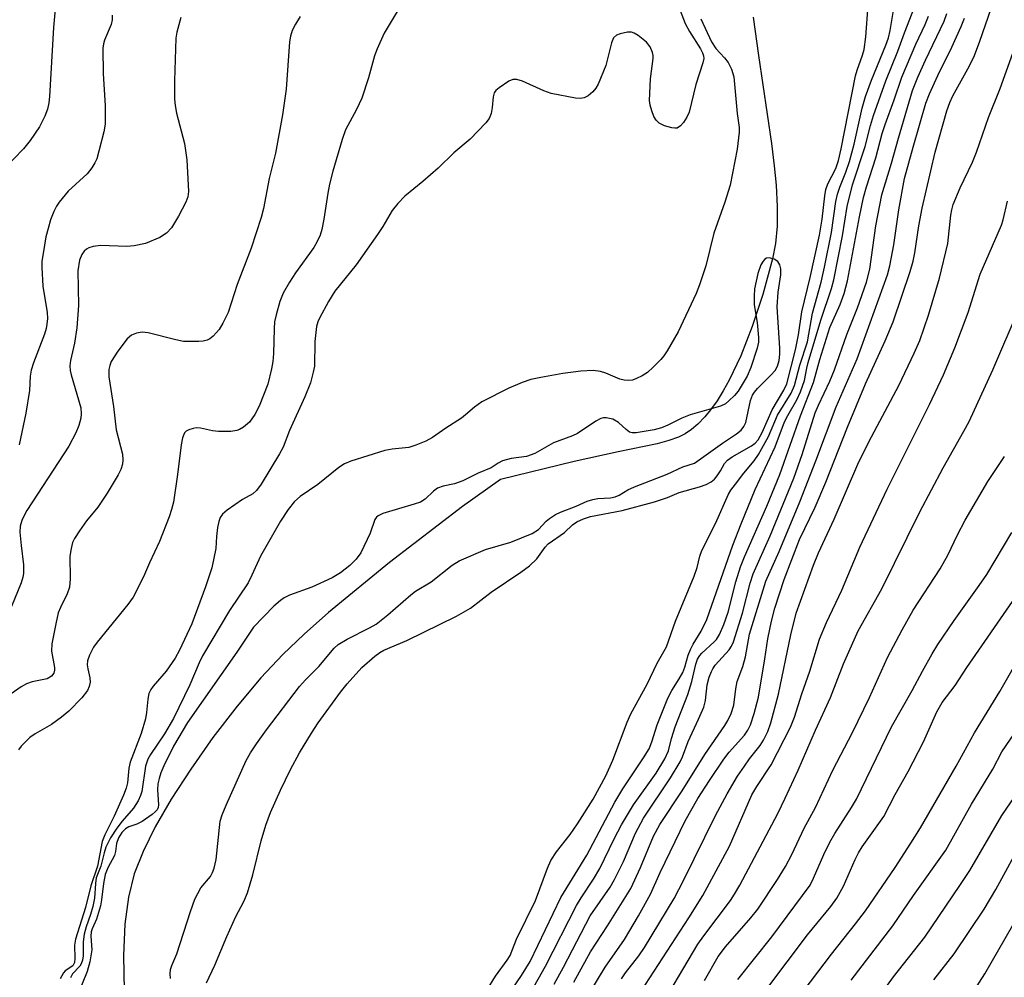
# Model space of a CAD drawing. Units: inches. Extents: x 1189768 to 1195768, y 521458 to 525458.
# Drawn here: x 1194896 to 1195083, y 522890 to 523071 of the extents above; entities that cross this region are included whole.
import ezdxf

# ---------------------------------------------------------------- set-up
doc = ezdxf.new("R2010")
doc.units = ezdxf.units.IN
doc.header["$MEASUREMENT"] = 0
doc.layers.add('HYDRO-Single Line Stream', color=4, linetype='Continuous')
doc.layers.add('Undefined', color=1, linetype='Continuous')

msp = doc.modelspace()

# ---------------------------------------------------------------- linework, layer by layer
at = {"layer": 'HYDRO-Single Line Stream'}
msp.add_lwpolyline([(1195035.13, 523071.97), (1195036.11, 523064.66), (1195038.59, 523048.02), (1195039.12, 523043.83), (1195039.48, 523040.14), (1195039.69, 523036.13), (1195039.65, 523032.37), (1195039.35, 523029.09), (1195038.8, 523026.22), (1195036.94, 523019.44), (1195034.95, 523013.39), (1195032.77, 523007.85), (1195030.57, 523003.22), (1195029.45, 523001.22), (1195028.28, 522999.34), (1195027.04, 522997.61), (1195025.97, 522996.3), (1195024.63, 522994.91), (1195023.46, 522993.92), (1195022.26, 522993.1), (1195021.01, 522992.46), (1195019.16, 522991.81), (1195016.96, 522991.21), (1195009.56, 522989.65), (1195001.23, 522987.82), (1194987.28, 522984.45), (1194980.12, 522979.33), (1194966.24, 522968.72), (1194954.73, 522959.25), (1194950.09, 522955.14), (1194946.06, 522951.3), (1194941.91, 522946.86), (1194937.42, 522941.53), (1194932.84, 522935.59), (1194928.63, 522929.63), (1194924.96, 522923.94), (1194921.94, 522918.7), (1194919.63, 522914.04), (1194917.93, 522909.77), (1194916.83, 522905.35), (1194916.17, 522900.25), (1194915.9, 522894.31), (1194916.03, 522887.69)], dxfattribs=at)
at = {"layer": 'Undefined'}
for points, elevation in [([(1195004.41, 522887.63), (1195007.07, 522892.11), (1195010.73, 522897.39), (1195013.41, 522901.83), (1195015.67, 522905.96), (1195017.53, 522910.06), (1195022.25, 522919.83), (1195024.66, 522924.03), (1195026.83, 522927.47), (1195029.54, 522931.52), (1195030.57, 522932.81), (1195033.46, 522936.05), (1195034.1, 522936.97), (1195034.61, 522937.97), (1195035.32, 522940.15), (1195036.11, 522943.23), (1195037.31, 522950.46), (1195037.87, 522954.3), (1195038.58, 522957.62), (1195039.24, 522960.09), (1195040.96, 522965.47), (1195043.92, 522973.08), (1195046.83, 522979.16), (1195048.88, 522983.91), (1195052.97, 522994.32), (1195056.36, 523002.53), (1195060.09, 523010.67), (1195061.61, 523014.3), (1195064.82, 523023.83), (1195065.41, 523025.78), (1195065.74, 523027.32), (1195066.5, 523032.46), (1195067.13, 523035.78), (1195069.57, 523046.38), (1195071.8, 523054.24), (1195072.37, 523055.8), (1195072.92, 523057.05), (1195076.1, 523062.7), (1195077.04, 523064.7), (1195078.05, 523067.37), (1195082.91, 523081.46)], 238), ([(1194903.17, 523075.61), (1194902.66, 523070), (1194901.93, 523056.91), (1194901.81, 523055.75), (1194901.52, 523054.5), (1194901.01, 523053.21), (1194900, 523051.19), (1194898.26, 523048.59), (1194897.01, 523047.03), (1194893.35, 523043.2)], 238), ([(1194968.83, 523074.88), (1194965.25, 523068.89), (1194963.92, 523065.97), (1194963.46, 523064.59), (1194962.27, 523060.44), (1194961.03, 523056.61), (1194960.05, 523054.48), (1194957.97, 523050.63), (1194957.28, 523048.78), (1194955.53, 523042.8), (1194954.92, 523040.32), (1194954.59, 523038.63), (1194953.86, 523033.69), (1194953.45, 523031.74), (1194953.12, 523030.65), (1194952.51, 523029.35), (1194951.94, 523028.35), (1194948.46, 523023.52), (1194947.31, 523021.79), (1194946.15, 523019.7), (1194945.54, 523018.09), (1194944.79, 523015.62), (1194944.52, 523014.26), (1194944.42, 523012.93), (1194944.32, 523008.27), (1194944.17, 523006.79), (1194943.91, 523005.35), (1194943.23, 523002.49), (1194941.59, 522998.32), (1194940.79, 522996.73), (1194939.77, 522995.29), (1194938.64, 522994.36), (1194937.89, 522993.91), (1194937.37, 522993.69), (1194936.25, 522993.52), (1194933.91, 522993.53), (1194932.75, 522993.66), (1194930.51, 522994.15), (1194929.66, 522994.19), (1194929.08, 522994.1), (1194928.27, 522993.86), (1194927.79, 522993.6), (1194927.45, 522993.25), (1194927.08, 522992.31), (1194926.81, 522990.99), (1194926.12, 522985.37), (1194925.37, 522980.15), (1194925.03, 522978.77), (1194924.55, 522977.38), (1194922.7, 522972.7), (1194920.85, 522968.67), (1194919.73, 522966.01), (1194917.75, 522962.17), (1194916.75, 522960.75), (1194910.91, 522953.66), (1194910.26, 522952.69), (1194909.47, 522951.17), (1194909.08, 522950.12), (1194909.02, 522949.34), (1194909.14, 522948.57), (1194909.55, 522946.9), (1194909.59, 522946.08), (1194909.41, 522945.27), (1194909.09, 522944.5), (1194908.02, 522943.08), (1194905.59, 522940.56), (1194904.2, 522939.46), (1194902.26, 522938.08), (1194899.18, 522936.28), (1194898.21, 522935.61), (1194896.53, 522933.98), (1194896.02, 522933.29)], 230), ([(1194931.63, 522889.14), (1194933.2, 522892.53), (1194935.5, 522897.94), (1194937.21, 522901.7), (1194938.67, 522904.57), (1194939.37, 522906.21), (1194940.4, 522909.57), (1194942, 522916.03), (1194942.88, 522918.97), (1194943.76, 522921.38), (1194945.63, 522925.65), (1194947.55, 522929.52), (1194949.25, 522932.67), (1194951.48, 522936.39), (1194952.77, 522938.34), (1194957, 522944.16), (1194958.24, 522945.75), (1194961.03, 522948.85), (1194963.49, 522951.01), (1194964.45, 522951.71), (1194965.18, 522952.13), (1194969.57, 522953.96), (1194978.95, 522958.58), (1194981.61, 522960.08), (1194985.53, 522963.09), (1194991.11, 522966.86), (1194992.75, 522968.09), (1194994.16, 522969.43), (1194995.75, 522971.63), (1194996.3, 522972.22), (1194999.38, 522974.4), (1195000.92, 522975.86), (1195001.72, 522976.41), (1195002.99, 522976.97), (1195004.3, 522977.4), (1195010.3, 522978.56), (1195016.42, 522980.2), (1195018.93, 522981.03), (1195021.09, 522981.94), (1195024.93, 522983.01), (1195026.21, 522983.51), (1195027.17, 522984), (1195027.78, 522984.52), (1195028.31, 522985.14), (1195028.94, 522986.05), (1195029.72, 522987.44), (1195030.25, 522988.09), (1195031.12, 522988.72), (1195034.82, 522990.8), (1195035.5, 522991.32), (1195036.04, 522991.95), (1195036.85, 522993.33), (1195038.73, 522997.61), (1195040.94, 523001.35), (1195041.48, 523002.55), (1195043.15, 523008.97), (1195043.72, 523011.84), (1195044.3, 523016.16), (1195045.94, 523022.65), (1195047.65, 523030.68), (1195048.19, 523033.7), (1195048.68, 523038.14), (1195048.88, 523039.31), (1195049.26, 523040.4), (1195050.76, 523043.31), (1195051.27, 523044.84), (1195051.77, 523047), (1195054.49, 523060.83), (1195054.78, 523061.9), (1195055.84, 523064.72), (1195056.12, 523065.79), (1195056.42, 523068.23), (1195056.88, 523074.15)], 226), ([(1194988.79, 522886.95), (1194991.28, 522890.56), (1194992.9, 522893.22), (1194998.73, 522905.29), (1195003.65, 522913.33), (1195008.94, 522923.35), (1195010.47, 522925.88), (1195014.38, 522931.72), (1195015.4, 522933.45), (1195015.93, 522934.78), (1195016.96, 522937.96), (1195018.95, 522943.06), (1195019.7, 522944.49), (1195021.12, 522946.7), (1195021.78, 522947.89), (1195022.2, 522948.89), (1195022.81, 522951.2), (1195023.23, 522952.27), (1195023.77, 522953.29), (1195025.25, 522955.71), (1195026.32, 522957.92), (1195031.28, 522972.01), (1195032.82, 522976.02), (1195035.52, 522982.56), (1195039.28, 522990.61), (1195041.03, 522995.33), (1195041.65, 522996.55), (1195043.4, 522999.52), (1195044.11, 523001.05), (1195044.83, 523003.18), (1195045.25, 523005.51), (1195045.53, 523006.58), (1195047.91, 523014.56), (1195049.94, 523020.61), (1195050.41, 523022.25), (1195052.01, 523030.56), (1195052.91, 523036.13), (1195053.92, 523040.18), (1195056.29, 523047.45), (1195057.31, 523051.41), (1195057.91, 523053.32), (1195060.26, 523059.87), (1195062.52, 523065.49), (1195063.74, 523069), (1195065.63, 523073.81)], 230), ([(1194949.36, 523072.06), (1194948.48, 523070.63), (1194947.85, 523069.4), (1194947.52, 523068.37), (1194947.33, 523067.25), (1194946.72, 523058.3), (1194946.02, 523053.43), (1194944.69, 523046.21), (1194943.48, 523041.38), (1194942.44, 523035.7), (1194941.98, 523034.02), (1194940.11, 523028.21), (1194937.46, 523021.32), (1194935.74, 523016.03), (1194934.75, 523013.99), (1194934.02, 523012.79), (1194932.88, 523011.58), (1194932.24, 523011.08), (1194931.77, 523010.83), (1194930.99, 523010.63), (1194930.15, 523010.56), (1194927.3, 523010.57), (1194925.83, 523010.86), (1194920.6, 523012.19), (1194919.45, 523012.3), (1194918.39, 523012.15), (1194917.42, 523011.77), (1194916.59, 523011.03), (1194914.82, 523008.74), (1194913.6, 523006.74), (1194913.31, 523005.98), (1194913.13, 523005.22), (1194913.12, 523003.87), (1194914.02, 522998.26), (1194914.53, 522993.8), (1194915.7, 522989.22), (1194915.8, 522988.15), (1194915.72, 522987.36), (1194915.38, 522986.32), (1194914.9, 522985.31), (1194912.84, 522981.85), (1194911.08, 522979.2), (1194908.94, 522976.59), (1194907.58, 522974.71), (1194906.63, 522973.26), (1194906.27, 522972.48), (1194905.98, 522971.37), (1194905.78, 522969.94), (1194905.84, 522965.63), (1194905.66, 522964.08), (1194905.22, 522962.77), (1194903.98, 522960.22), (1194903.57, 522959.16), (1194903.08, 522957.14), (1194902.33, 522953.34), (1194902.3, 522951.91), (1194902.83, 522948.84), (1194902.83, 522948.31), (1194902.71, 522947.79), (1194902.31, 522947.21), (1194901.46, 522946.72), (1194898.64, 522946.12), (1194897.56, 522945.76), (1194896.56, 522945.17), (1194894.65, 522943.84)], 232), ([(1194926.78, 523071.86), (1194925.98, 523069.07), (1194925.83, 523067.98), (1194925.57, 523059.88), (1194925.59, 523056.39), (1194925.69, 523055.23), (1194925.97, 523053.79), (1194927.44, 523048), (1194927.89, 523044.92), (1194928.2, 523038.95), (1194928.07, 523037.92), (1194927.73, 523036.94), (1194926.33, 523034.25), (1194925.03, 523032.09), (1194924.04, 523031.05), (1194922.81, 523030.26), (1194920.08, 523029.11), (1194917.94, 523028.64), (1194916.53, 523028.55), (1194911.56, 523028.69), (1194910.15, 523028.56), (1194909.37, 523028.29), (1194908.89, 523028.02), (1194908.49, 523027.66), (1194908.02, 523027), (1194907.61, 523025.95), (1194907.3, 523023.91), (1194907.41, 523017.35), (1194907.1, 523013.11), (1194906.63, 523010.26), (1194905.87, 523006.93), (1194905.77, 523005.92), (1194905.84, 523005.09), (1194906.03, 523004.24), (1194907.84, 522997.99), (1194907.92, 522996.86), (1194907.83, 522996.02), (1194907.43, 522994.64), (1194906.91, 522993.29), (1194905.59, 522990.76), (1194897.64, 522978.54), (1194896.96, 522977.38), (1194896.64, 522976.68), (1194896.36, 522975.59), (1194896.32, 522974.47), (1194896.54, 522971.93), (1194897.01, 522968.28), (1194897.01, 522966.62), (1194896.87, 522965.94), (1194896.52, 522964.87), (1194894.72, 522960.4)], 234), ([(1194913.79, 523072.3), (1194913.74, 523071.43), (1194913.56, 523070.58), (1194912.29, 523067.58), (1194912.11, 523066.88), (1194912.02, 523066.09), (1194912.08, 523061.22), (1194912.46, 523055.19), (1194912.44, 523051.69), (1194912.19, 523050.26), (1194911.26, 523046.56), (1194910.85, 523045.15), (1194910.51, 523044.36), (1194909.92, 523043.41), (1194909.05, 523042.29), (1194905.44, 523038.98), (1194903.73, 523036.93), (1194903.24, 523036.18), (1194902.74, 523035.15), (1194902.11, 523033.55), (1194901.63, 523031.96), (1194901.24, 523030.33), (1194900.68, 523027.19), (1194900.48, 523025.75), (1194900.43, 523024.58), (1194900.67, 523021.03), (1194901.49, 523016.04), (1194901.51, 523014.93), (1194901.4, 523013.83), (1194901.26, 523013.01), (1194900.93, 523011.91), (1194898.86, 523006.5), (1194898.42, 523005.12), (1194898.25, 523004.01), (1194898.09, 523001.26), (1194897.42, 522996.96), (1194896.14, 522990.96)], 236), ([(1195021.27, 523073.19), (1195022.24, 523070.72), (1195023.06, 523069.23), (1195025.16, 523065.95), (1195025.55, 523065.18), (1195025.72, 523064.65), (1195025.76, 523064.12), (1195025.61, 523063.31), (1195024.28, 523059.22), (1195023.03, 523053.98), (1195022.55, 523053), (1195021.9, 523052.02), (1195021.36, 523051.38), (1195020.75, 523050.95), (1195020.26, 523050.9), (1195019.73, 523050.97), (1195018.36, 523051.4), (1195017.32, 523051.9), (1195016.73, 523052.45), (1195016.31, 523053.15), (1195015.91, 523054.2), (1195015.61, 523055.29), (1195015.52, 523056.15), (1195015.68, 523060.26), (1195016.2, 523064.11), (1195016.19, 523064.69), (1195016.07, 523065.24), (1195015.63, 523066.3), (1195014.94, 523067.2), (1195013.34, 523068.46), (1195012.61, 523068.89), (1195012.1, 523069.07), (1195011.31, 523069.09), (1195009.97, 523068.81), (1195009.23, 523068.52), (1195008.68, 523068.04), (1195008.27, 523067.05), (1195007.25, 523062.81), (1195005.75, 523059.25), (1195005.32, 523058.48), (1195004.77, 523057.81), (1195003.87, 523057.08), (1195003.14, 523056.67), (1195002.34, 523056.53), (1195001.49, 523056.6), (1194996.85, 523057.51), (1194995.47, 523058.01), (1194991.45, 523059.81), (1194990.39, 523060.16), (1194989.62, 523060.16), (1194988.89, 523059.85), (1194987.01, 523058.58), (1194986.4, 523058.03), (1194986.09, 523057.61), (1194985.87, 523056.84), (1194985.71, 523054.84), (1194985.5, 523053.7), (1194985.11, 523052.76), (1194984.53, 523051.93), (1194981.56, 523048.83), (1194978.47, 523046.23), (1194975.47, 523043.37), (1194972.58, 523040.83), (1194969.17, 523038.07), (1194967.83, 523036.68), (1194966.8, 523035.36), (1194965.01, 523032.29), (1194964.02, 523030.81), (1194959.94, 523025.09), (1194955.95, 523020.05), (1194954.75, 523018.12), (1194953, 523014.96), (1194952.69, 523014.28), (1194952.44, 523013.41), (1194952.15, 523010.54), (1194952.05, 523005.88), (1194951.85, 523004.73), (1194951.29, 523002.73), (1194950.27, 523000.09), (1194947.34, 522993.69), (1194946.13, 522990.54), (1194945.45, 522989.26), (1194941.99, 522983.56), (1194941.11, 522982.33), (1194940.39, 522981.74), (1194938.46, 522980.62), (1194935.56, 522978.62), (1194934.68, 522977.89), (1194934.21, 522977.23), (1194933.95, 522976.46), (1194933.72, 522975.35), (1194933.51, 522973.64), (1194933.41, 522971.36), (1194932.63, 522967.68), (1194931.46, 522964.09), (1194928.83, 522957.13), (1194926.52, 522952.13), (1194925.72, 522950.59), (1194924, 522948.15), (1194921.52, 522945.34), (1194921.07, 522944.66), (1194920.74, 522943.94), (1194920.5, 522942.86), (1194920.29, 522940.34), (1194920.11, 522939.11), (1194919.26, 522936.37), (1194917.17, 522930.91), (1194916.94, 522929.82), (1194916.67, 522927.02), (1194916.44, 522926.01), (1194915.94, 522924.7), (1194914.15, 522920.72), (1194912.35, 522917.18), (1194911.85, 522915.91), (1194911.01, 522911.27), (1194909.7, 522907.5), (1194908.71, 522903.43), (1194906.82, 522897.44), (1194906.65, 522896.26), (1194906.71, 522893.75), (1194906.63, 522892.98), (1194906.31, 522892.39), (1194904.87, 522891.43), (1194904.53, 522891.07), (1194903.95, 522889.89)], 228), ([(1195025.2, 523071.63), (1195027.21, 523067.28), (1195028.05, 523066.02), (1195029.72, 523064.22), (1195030.38, 523063.33), (1195031.04, 523062.08), (1195031.45, 523060.65), (1195032.11, 523053.73), (1195032.45, 523051.06), (1195032.48, 523050.2), (1195032.08, 523046.94), (1195030.76, 523040.16), (1195029.76, 523036.9), (1195027.68, 523031.05), (1195026.14, 523024.89), (1195024.97, 523021.27), (1195024.32, 523019.64), (1195020.9, 523012.36), (1195018.86, 523008.79), (1195018.2, 523007.81), (1195017.63, 523007.15), (1195016.19, 523005.68), (1195015.09, 523004.71), (1195014.1, 523004.06), (1195013.06, 523003.52), (1195012.25, 523003.25), (1195011.47, 523003.18), (1195010.68, 523003.24), (1195009.88, 523003.43), (1195007.23, 523004.57), (1195006.19, 523004.87), (1195004.84, 523005.05), (1195002.51, 523004.96), (1194999.08, 523004.52), (1194994.92, 523003.75), (1194993.01, 523003.33), (1194991.41, 523002.81), (1194988.84, 523001.74), (1194983.72, 522999.12), (1194982.38, 522998.14), (1194980.69, 522996.65), (1194979.9, 522996.04), (1194976.96, 522994.16), (1194974.39, 522992.38), (1194973.15, 522991.68), (1194971.28, 522990.91), (1194969.91, 522990.49), (1194966.76, 522990.18), (1194965.37, 522989.9), (1194958.98, 522987.91), (1194957.77, 522987.41), (1194956.65, 522986.68), (1194952.69, 522983.5), (1194949.34, 522981.22), (1194948.28, 522980.28), (1194947.07, 522978.75), (1194945.64, 522976.55), (1194941.86, 522969.94), (1194940.22, 522966.3), (1194939.49, 522964.88), (1194935.95, 522959.61), (1194930.87, 522951.07), (1194930.21, 522949.72), (1194928.46, 522945.59), (1194925.36, 522939.17), (1194923.68, 522936.28), (1194921.02, 522932.38), (1194920.5, 522931.5), (1194920.09, 522930.15), (1194919.36, 522925.4), (1194919.13, 522924.59), (1194918.68, 522923.58), (1194917.81, 522922.21), (1194915.64, 522919.77), (1194914.63, 522918.46), (1194913.47, 522916.63), (1194912.57, 522914.82), (1194912.23, 522913.79), (1194911.6, 522911.26), (1194910.73, 522909), (1194910.59, 522907.93), (1194910.45, 522905.19), (1194910.14, 522903.6), (1194909.68, 522902.07), (1194908.82, 522899.78), (1194908.44, 522898.38), (1194908.29, 522896.92), (1194908.28, 522894.25), (1194908.15, 522893.45), (1194907.9, 522892.73), (1194907.66, 522892.3), (1194906.25, 522890.83), (1194905.87, 522890.09)], 226), ([(1194984.65, 522887.62), (1194986.34, 522890.4), (1194988.55, 522893.44), (1194989.09, 522894.36), (1194990.32, 522897.42), (1194993.93, 522904.72), (1194996.17, 522910.88), (1194996.83, 522912.33), (1194997.89, 522913.93), (1195000.45, 522917.21), (1195001.89, 522919.25), (1195004.85, 522923.95), (1195007.21, 522928.34), (1195008.53, 522931.33), (1195011.29, 522938.51), (1195011.96, 522940.07), (1195015.06, 522945.7), (1195016.93, 522949.67), (1195018.72, 522952.74), (1195020.42, 522957.59), (1195023.93, 522966.14), (1195024.49, 522967.79), (1195025.04, 522969.91), (1195025.41, 522971.01), (1195028, 522976.11), (1195030.48, 522981.64), (1195030.92, 522982.39), (1195031.75, 522983.56), (1195033.34, 522985.61), (1195035.31, 522987.96), (1195036.12, 522989.18), (1195037.99, 522992.54), (1195039.7, 522996.6), (1195042.32, 523000.77), (1195042.97, 523002.24), (1195043.95, 523006.06), (1195045.42, 523010.48), (1195046.35, 523015.92), (1195047.97, 523021.79), (1195048.65, 523024.65), (1195049.94, 523031.18), (1195050.78, 523037.06), (1195051.07, 523038.44), (1195051.5, 523039.79), (1195052.68, 523042.62), (1195053.35, 523044.59), (1195054.21, 523047.92), (1195055.74, 523054.71), (1195056.37, 523056.93), (1195057.49, 523059.99), (1195060.21, 523066.61), (1195060.72, 523068.02), (1195061.03, 523069.41), (1195061.69, 523073.23)], 228), ([(1194993.05, 522887.42), (1194995.83, 522892.31), (1195001.69, 522903.81), (1195002.55, 522905.24), (1195004.9, 522908.79), (1195006.08, 522910.78), (1195008.78, 522916.43), (1195010.21, 522919.04), (1195012.46, 522922.86), (1195016.76, 522928.86), (1195018.39, 522931.58), (1195019.07, 522933.08), (1195019.66, 522935.42), (1195020.38, 522937.59), (1195022.75, 522943.74), (1195023.49, 522946.2), (1195024.29, 522949.5), (1195024.59, 522950.39), (1195025.01, 522951.14), (1195025.38, 522951.58), (1195027.72, 522953.67), (1195028.17, 522954.16), (1195028.73, 522955.07), (1195029.57, 522956.97), (1195030.4, 522959.31), (1195031.83, 522965.05), (1195032.72, 522967.87), (1195033.49, 522969.81), (1195037.7, 522979.41), (1195040.17, 522985.39), (1195044.11, 522996.5), (1195046.51, 523002.8), (1195047.73, 523007.13), (1195049.66, 523013.2), (1195051.6, 523017.55), (1195052.34, 523019.61), (1195053, 523022.06), (1195055.22, 523034.12), (1195056.02, 523037.82), (1195056.57, 523039.8), (1195058.36, 523045.3), (1195059.54, 523049.89), (1195060.09, 523051.65), (1195061.81, 523056.28), (1195063.28, 523060.56), (1195065.92, 523066.8), (1195067.65, 523070.55), (1195068.28, 523072.1)], 232), ([(1194997.46, 522888.93), (1194999.22, 522892.12), (1195004.29, 522901.84), (1195008.02, 522907.29), (1195008.89, 522908.7), (1195010.55, 522912.13), (1195012.83, 522917.46), (1195014.35, 522920.34), (1195019.48, 522927.99), (1195021.32, 522930.96), (1195021.74, 522931.91), (1195022.8, 522934.84), (1195024.79, 522939.06), (1195025.77, 522941.36), (1195026.09, 522942.6), (1195026.42, 522945.59), (1195026.8, 522947), (1195027.2, 522948.08), (1195027.46, 522948.59), (1195027.94, 522949.26), (1195030.59, 522952.16), (1195031.04, 522952.88), (1195031.41, 522953.68), (1195033.13, 522959.12), (1195034.58, 522964.79), (1195035.14, 522966.6), (1195038.34, 522973.75), (1195042.8, 522984.68), (1195044.42, 522989.13), (1195046.85, 522997.02), (1195047.47, 522998.52), (1195049.63, 523003.04), (1195050.53, 523005.16), (1195052.82, 523011.86), (1195054.84, 523016.92), (1195056.59, 523021.79), (1195057.2, 523024.27), (1195058.34, 523032.44), (1195059.45, 523038.31), (1195061.31, 523044.31), (1195062.62, 523049.06), (1195065.31, 523058.08), (1195066.28, 523060.56), (1195067.73, 523063.8), (1195071.3, 523071.17), (1195071.79, 523072.63)], 234), ([(1195001.16, 522889.27), (1195004.34, 522895.01), (1195007.57, 522899.95), (1195011.94, 522907.04), (1195013.82, 522910.98), (1195016.26, 522916.93), (1195017.42, 522919.15), (1195021.69, 522925.47), (1195025.99, 522932.35), (1195029.77, 522937.85), (1195030.34, 522938.84), (1195030.93, 522940.13), (1195031.44, 522941.74), (1195031.82, 522944.8), (1195032.1, 522946.19), (1195033.17, 522949.04), (1195033.69, 522950.89), (1195034.42, 522955.18), (1195037.52, 522965.16), (1195040.05, 522970.82), (1195043.96, 522980.19), (1195047.01, 522987.93), (1195050.83, 522998.18), (1195054.78, 523007.24), (1195060.53, 523023.15), (1195060.96, 523024.85), (1195061.76, 523028.84), (1195062.69, 523035.46), (1195063.78, 523041.43), (1195065.4, 523047.36), (1195067.83, 523055.64), (1195068.53, 523057.41), (1195070.1, 523060.92), (1195072.71, 523066.23), (1195074.49, 523070.2), (1195075.12, 523071.78)], 236), ([(1195010.22, 522889.93), (1195010.97, 522891.05), (1195013.45, 522894.25), (1195014.54, 522895.82), (1195020.15, 522905.13), (1195021.93, 522908.5), (1195027.98, 522920.8), (1195030.18, 522924.95), (1195032.18, 522928.25), (1195033.45, 522930.17), (1195034.45, 522931.56), (1195036.47, 522934.09), (1195037.08, 522935.12), (1195037.87, 522936.73), (1195038.47, 522938.4), (1195039.93, 522943.77), (1195042.28, 522955), (1195043.28, 522959.13), (1195046.56, 522968.21), (1195047.5, 522970.52), (1195050.48, 522976.94), (1195054.92, 522987.35), (1195057.02, 522991.55), (1195062.68, 523002.22), (1195065.6, 523008.34), (1195066.66, 523010.74), (1195068.34, 523015.53), (1195070.4, 523022.55), (1195071.97, 523029.08), (1195072.56, 523034.49), (1195072.73, 523035.49), (1195073.01, 523036.46), (1195074.3, 523039.61), (1195076.61, 523044.49), (1195077.4, 523046.37), (1195079.67, 523052.92), (1195081.89, 523058.42), (1195085.49, 523068.45)], 240), ([(1195013.91, 522887.59), (1195022.97, 522901.46), (1195025.62, 522905.67), (1195030.61, 522915.04), (1195034.86, 522924.76), (1195035.79, 522926.35), (1195038.54, 522930.43), (1195042.16, 522937.56), (1195042.93, 522939.44), (1195044.32, 522943.89), (1195045.87, 522948.16), (1195047.7, 522954.19), (1195049, 522957.39), (1195051.9, 522963.45), (1195055.32, 522971.65), (1195060.49, 522982.58), (1195068.48, 522998.62), (1195071.12, 523004.26), (1195073.3, 523009.32), (1195075.83, 523016.01), (1195078.12, 523023.32), (1195082.12, 523032.54), (1195082.44, 523033.6), (1195083.26, 523037.13)], 242), ([(1194924.79, 522889.97), (1194924.75, 522890.84), (1194924.82, 522891.68), (1194925.07, 522892.44), (1194926.01, 522894.65), (1194928.57, 522902.65), (1194929.44, 522904.98), (1194930.55, 522907.13), (1194932.4, 522909.29), (1194932.79, 522910.04), (1194933.09, 522910.84), (1194933.46, 522912.52), (1194934.24, 522919.76), (1194934.58, 522920.95), (1194935.33, 522922.78), (1194939.14, 522931.24), (1194939.95, 522932.71), (1194941.07, 522934.41), (1194942.99, 522937.05), (1194949.23, 522945.23), (1194950.36, 522946.5), (1194952.89, 522949.01), (1194955.79, 522952.49), (1194956.53, 522953.18), (1194958.26, 522954.23), (1194962.49, 522956.32), (1194963.74, 522957.05), (1194965.98, 522958.84), (1194970.29, 522962.61), (1194971.22, 522963.27), (1194974.17, 522965.07), (1194978.12, 522968.2), (1194979.44, 522969.06), (1194984.47, 522971.16), (1194989.21, 522972.54), (1194993.28, 522974.23), (1194994.45, 522974.95), (1194995.93, 522976.57), (1194996.53, 522977.07), (1194997.67, 522977.79), (1194998.66, 522978.25), (1195001.63, 522979.41), (1195003.7, 522980.31), (1195004.74, 522980.67), (1195005.7, 522980.85), (1195008.11, 522980.93), (1195008.97, 522981.14), (1195009.74, 522981.47), (1195011.36, 522982.45), (1195012.63, 522983.06), (1195018.85, 522985.43), (1195021.81, 522986.83), (1195024.01, 522987.51), (1195029.29, 522991.3), (1195031.96, 522993.06), (1195032.84, 522993.79), (1195033.36, 522994.47), (1195033.71, 522995.22), (1195034.62, 522999.38), (1195034.99, 523000.39), (1195035.34, 523000.96), (1195035.91, 523001.64), (1195038.48, 523004.15), (1195039.27, 523005.03), (1195039.75, 523005.85), (1195040.04, 523006.97), (1195040.16, 523008.15), (1195040.15, 523009.31), (1195039.67, 523017.08), (1195039.85, 523019.9), (1195040.34, 523023.15), (1195040.33, 523024.29), (1195040.16, 523025.08), (1195039.76, 523025.71), (1195039.1, 523026.12), (1195038.12, 523026.39), (1195037.67, 523026.34), (1195037.3, 523026.11), (1195036.98, 523025.75), (1195036.58, 523025.08), (1195036.02, 523023.43), (1195035.39, 523020.53), (1195035.29, 523019.15), (1195035.3, 523017.49), (1195035.85, 523014.17), (1195036.12, 523011.29), (1195036.1, 523010.43), (1195035.85, 523009.29), (1195034.66, 523005.6), (1195033.98, 523003.99), (1195032.25, 523001.16), (1195031.59, 523000.35), (1195030.54, 522999.29), (1195029.85, 522998.75), (1195028.93, 522998.28), (1195023.21, 522996.66), (1195021.63, 522996.04), (1195018.96, 522994.7), (1195017.76, 522994.22), (1195016.35, 522993.82), (1195012.95, 522993.24), (1195012.23, 522993.23), (1195011.73, 522993.41), (1195011.08, 522993.88), (1195009.6, 522995.22), (1195008.54, 522995.84), (1195007.29, 522996.1), (1195006.79, 522996.08), (1195006.29, 522995.97), (1195005.32, 522995.45), (1195001.88, 522993.11), (1195000.89, 522992.68), (1194997.35, 522991.39), (1194993.77, 522989.33), (1194992.18, 522988.79), (1194989.29, 522988.41), (1194987.64, 522987.93), (1194986.82, 522987.52), (1194985.5, 522986.64), (1194983.04, 522985.6), (1194980.15, 522984.18), (1194978.56, 522983.62), (1194976.43, 522983.19), (1194975.37, 522982.8), (1194974.58, 522982.22), (1194973.04, 522980.72), (1194972.11, 522980.15), (1194970.95, 522979.73), (1194964.98, 522977.98), (1194964.11, 522977.57), (1194963.78, 522977.28), (1194963.52, 522976.86), (1194962.58, 522974.26), (1194960.82, 522970.54), (1194959.97, 522969.38), (1194958.76, 522968.16), (1194957.01, 522966.77), (1194955.42, 522965.84), (1194951.54, 522964.08), (1194947.37, 522962.51), (1194946.3, 522962), (1194945.63, 522961.53), (1194944.38, 522960.43), (1194940.53, 522956.5), (1194937.36, 522951.74), (1194928.05, 522938.42), (1194925.35, 522933.98), (1194923.54, 522930.25), (1194922.99, 522928.91), (1194922.66, 522927.85), (1194922.44, 522926.8), (1194922.35, 522925.69), (1194922.52, 522922.83), (1194922.45, 522922.35), (1194922.26, 522921.92), (1194921.93, 522921.53), (1194921.31, 522921), (1194919.43, 522919.71), (1194918.44, 522919.21), (1194916.94, 522918.67), (1194916.29, 522918.31), (1194915.6, 522917.63), (1194914.97, 522916.61), (1194914.6, 522915.56), (1194914.4, 522914.02), (1194914.2, 522913.29), (1194912.92, 522910.92), (1194912.44, 522909.68), (1194912.11, 522907.98), (1194911.78, 522904.88), (1194911.55, 522903.74), (1194910.82, 522901.21), (1194909.98, 522899.38), (1194909.81, 522898.81), (1194909.76, 522898.01), (1194909.92, 522895.38), (1194909.55, 522893.11), (1194909.01, 522891.28), (1194907.25, 522886.96)], 224), ([(1195016.53, 522882.7), (1195024.67, 522896.46), (1195025.79, 522898.08), (1195030.82, 522904.77), (1195031.6, 522905.95), (1195032.57, 522907.64), (1195039.76, 522921.22), (1195041.19, 522924.09), (1195043.62, 522929.44), (1195046.9, 522937.01), (1195049.78, 522943.19), (1195052.24, 522949.54), (1195054.97, 522955.79), (1195059.48, 522963.73), (1195066.7, 522978.31), (1195071.09, 522986.62), (1195075.02, 522993.55), (1195075.98, 522995.38), (1195080.48, 523005.18), (1195085.48, 523016.79)], 244)]:
    msp.add_lwpolyline(points, dxfattribs=dict(at, elevation=elevation))
for points in [[(1195025.89, 522889.57, 246), (1195028.5, 522894.13, 246), (1195029.85, 522895.94, 246), (1195034.69, 522901.48, 246), (1195035.99, 522903.1, 246), (1195039.72, 522908.69, 246), (1195041.25, 522911.17, 246), (1195042.44, 522913.44, 246), (1195044.8, 522918.46, 246), (1195046.89, 522922.36, 246), (1195050.2, 522929.44, 246), (1195053.91, 522936.53, 246), (1195057.13, 522943.18, 246), (1195060.54, 522950.74, 246), (1195063.3, 522956, 246), (1195065.43, 522959.72, 246), (1195070.5, 522967.52, 246), (1195071.94, 522970.11, 246), (1195073.78, 522973.95, 246), (1195075.28, 522976.71, 246), (1195079.54, 522984.06, 246), (1195082.69, 522988.77, 246)], [(1195032.23, 522889.79, 248), (1195038.66, 522897.85, 248), (1195045.9, 522907.65, 248), (1195046.57, 522908.94, 248), (1195048.52, 522913.45, 248), (1195049.62, 522915.8, 248), (1195050.56, 522917.45, 248), (1195053.72, 522922.33, 248), (1195054.67, 522923.94, 248), (1195061.29, 522937.61, 248), (1195065.23, 522944.47, 248), (1195067.15, 522948.13, 248), (1195069, 522951.45, 248), (1195070.07, 522953.19, 248), (1195073.14, 522957.73, 248), (1195077.93, 522964.37, 248), (1195079.33, 522966.46, 248), (1195084.08, 522974.4, 248)], [(1195037.71, 522888.04, 250), (1195045.38, 522898.24, 250), (1195049.84, 522903.61, 250), (1195050.93, 522905.16, 250), (1195052.2, 522907.46, 250), (1195054.42, 522912.53, 250), (1195055.04, 522913.78, 250), (1195055.76, 522914.91, 250), (1195059.83, 522920.63, 250), (1195061.98, 522924.78, 250), (1195064.45, 522929.15, 250), (1195067.39, 522934.8, 250), (1195069.92, 522940.47, 250), (1195070.89, 522942.23, 250), (1195073.34, 522945.45, 250), (1195075.58, 522948.86, 250), (1195084.75, 522962.16, 250)], [(1195039.43, 522880.69, 252), (1195049.93, 522894.6, 252), (1195054.52, 522900.33, 252), (1195056.4, 522902.8, 252), (1195062, 522911, 252), (1195064.98, 522915.59, 252), (1195066.79, 522918.51, 252), (1195073.56, 522930.18, 252), (1195076.99, 522936.45, 252), (1195081.79, 522944.3, 252), (1195086.18, 522951.96, 252)], [(1195053.64, 522889.68, 254), (1195061.57, 522899.95, 254), (1195065.47, 522905.7, 254), (1195071.6, 522914.28, 254), (1195076.43, 522922.95, 254), (1195080.51, 522929.62, 254), (1195082.22, 522932.86, 254), (1195087.67, 522940.91, 254)], [(1195059.76, 522887.61, 256), (1195061.66, 522890.28, 256), (1195067.59, 522897.81, 256), (1195074.27, 522907.56, 256), (1195076.15, 522910.45, 256), (1195082.22, 522920.81, 256), (1195088.53, 522930.07, 256)], [(1195069.32, 522889.7, 258), (1195073.2, 522894.64, 258), (1195078.83, 522903.12, 258), (1195081.06, 522906.81, 258), (1195086.41, 522916.66, 258)], [(1195076.51, 522887.03, 260), (1195078.97, 522890.88, 260), (1195089.6, 522909.3, 260)]]:
    msp.add_polyline3d(points, dxfattribs=at)

doc.saveas('drawing.dxf')
